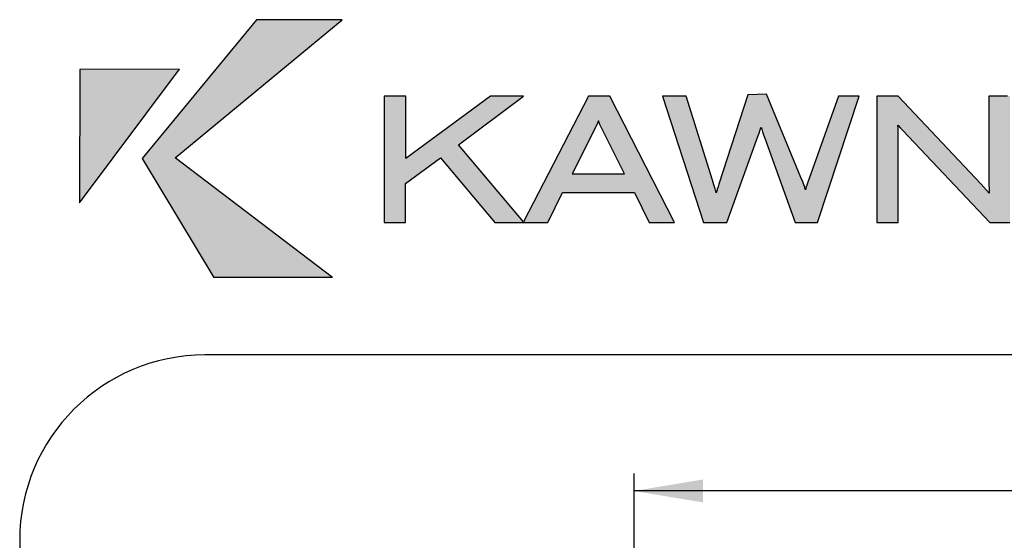
# Paper-space layout 'Page2' of a CAD drawing. Units: inches. Extents: x 0.7 to 8, y 0.3 to 10.4.
# Drawn here: x 0.7 to 2.1, y 9.6 to 10.3 of the extents above; entities that cross this region are included whole.
import ezdxf
from ezdxf.enums import TextEntityAlignment as Align

# ---------------------------------------------------------------- set-up
doc = ezdxf.new("R2010")
doc.units = ezdxf.units.IN
doc.header["$MEASUREMENT"] = 0
for name, color, linetype in [('Border', 7, 'Continuous'), ('Default', 7, 'Continuous'), ('Dim', 7, 'Continuous')]:
    doc.layers.add(name, color=color, linetype=linetype)
doc.layers.add('Hatch', color=7, linetype='Continuous', lineweight=18)
doc.styles.add('SEACAD_arial_ttf', font='arial.ttf')
doc.dimstyles.new('ANSI', dxfattribs={"dimtxt": 0.093, "dimasz": 0.093, "dimexe": 0.02325, "dimexo": 0.06975, "dimgap": 0.0465, "dimtad": 0, "dimtih": 1, "dimtoh": 1, "dimdec": 3, "dimlfac": 2, "dimzin": 4, "dimdsep": 46, "dimtxsty": 'SEACAD_arial_ttf', "dimblk1": '_SE_FILLED', "dimblk2": '_SE_FILLED', "dimsah": 1, "dimcen": 0.0465, "dimadec": 0, "dimazin": 0, "dimtfac": 1, "dimtdec": 3, "dimtofl": 0, "dimtmove": 0, "dimatfit": 3, "dimfxl": 0, "dimtolj": 1, "dimtzin": 4, "dimarcsym": 0})

# ---------------------------------------------------------------- blocks, each defined once
blk = doc.blocks.new('DMBLK37')
at = {"layer": 'Default', "linetype": 'Continuous'}
for points in [[(1.6522, 9.6692), (1.5592, 9.6537), (1.6522, 9.6382)], [(3.0912, 9.6692), (3.0912, 9.6382), (3.1842, 9.6537)]]:
    blk.add_hatch(color=7, dxfattribs=at).paths.add_polyline_path(points)
at = {"layer": 'Default', "color": 7, "linetype": 'Continuous'}
for p, q in [((1.5592, 9.4571), (1.5592, 9.677)), ((3.1842, 9.4571), (3.1842, 9.677)), ((2.1753, 9.6537), (1.5592, 9.6537)), ((3.1842, 9.6537), (2.568, 9.6537))]:
    blk.add_line(p, q, dxfattribs=at)
at = {"layer": 'Default', "color": 7, "linetype": 'Continuous', "style": 'SEACAD_arial_ttf'}
blk.add_text('3.250', height=0.093, dxfattribs=at).set_placement((2.2079, 9.7002), align=Align.TOP_LEFT)
blk = doc.blocks.new('_SE_FILLED')
at = {"color": 0}
blk.add_line((0, 0), (-1, 0), dxfattribs=at)
blk.add_solid([(0, 0), (-1, -0.1665), (-1, 0.1665), (0, 0)], dxfattribs=at)
blk = doc.blocks.new('SG8')
at = {"layer": 'Border', "color": 7, "linetype": 'Continuous'}
for p, q in [((7.7031, 9.8371), (0.9802, 9.8371)), ((0.7302, 9.5871), (0.7302, 0.7226))]:
    blk.add_line(p, q, dxfattribs=at)
blk.add_arc((0.9802, 9.5871), 0.25, 90, 180, dxfattribs=at)
blk = doc.blocks.new('Kawneer')
at = {"layer": 'Hatch'}
for points in [[(0.5651, 10.1033), (0.7773, 9.9415), (0.617, 9.9415), (0.5207, 10.1024), (0.6748, 10.2895), (0.7902, 10.2895)], [(0.5708, 10.2226), (0.4362, 10.2225), (0.436, 10.0425)], [(1.3591, 10.1341), (1.3577, 10.138), (1.3566, 10.1416), (1.3556, 10.1447), (1.3549, 10.1423), (1.354, 10.1396), (1.353, 10.1366), (1.3518, 10.1331), (1.3092, 10.016), (1.2781, 10.016), (1.2228, 10.1864), (1.2544, 10.1864), (1.2899, 10.073), (1.2918, 10.0667), (1.2936, 10.0614), (1.294, 10.0597), (1.2944, 10.0582), (1.2948, 10.0568), (1.2952, 10.0557), (1.2962, 10.0597), (1.2965, 10.0609), (1.2975, 10.064), (1.2987, 10.0678), (1.3379, 10.1882), (1.363, 10.1892), (1.4092, 10.0768), (1.4118, 10.0707), (1.4133, 10.0667), (1.414, 10.0653), (1.4144, 10.0643), (1.4145, 10.0638), (1.4148, 10.0628), (1.4152, 10.0614), (1.4156, 10.0601), (1.4161, 10.062), (1.4166, 10.0641), (1.4172, 10.0664), (1.4181, 10.0691), (1.4601, 10.1864), (1.4882, 10.1864), (1.4319, 10.016), (1.4016, 10.016), (1.3607, 10.1296)], [(1.6641, 10.016), (1.5467, 10.1399), (1.5437, 10.1433), (1.5405, 10.1467), (1.5402, 10.1473), (1.5405, 10.1427), (1.5405, 10.016), (1.5119, 10.016), (1.5119, 10.1864), (1.5404, 10.1864), (1.6522, 10.068), (1.6635, 10.0553), (1.6633, 10.0574), (1.6633, 10.0586), (1.6628, 10.07), (1.6628, 10.1864), (1.6914, 10.1864), (1.6914, 10.016)]]:
    blk.add_hatch(color=256, dxfattribs=at).paths.add_polyline_path(points)
h = blk.add_hatch(color=256, dxfattribs=at)
h.paths.add_polyline_path([(1.1361, 10.153), (1.1382, 10.1483), (1.1715, 10.0815), (1.1007, 10.0815), (1.1333, 10.146)], flags=0)
h.paths.add_polyline_path([(0.9473, 10.1208), (1.0349, 10.0169), (1.1227, 10.1864), (1.1514, 10.1864), (1.2387, 10.016), (1.2047, 10.016), (1.1847, 10.0565), (1.0878, 10.0565), (1.0677, 10.016), (0.9963, 10.016), (0.9231, 10.1032), (0.8758, 10.0685), (0.8758, 10.016), (0.847, 10.016), (0.847, 10.1864), (0.8763, 10.1864), (0.8763, 10.1021), (0.9904, 10.1864), (1.0352, 10.1864)])
at = {"layer": 'Border'}
for p, q in [((0.6748, 10.2895), (0.5207, 10.1024)), ((0.5651, 10.1033), (0.7902, 10.2895)), ((0.7902, 10.2895), (0.6748, 10.2895)), ((0.436, 10.0425), (0.5708, 10.2226)), ((0.4362, 10.2225), (0.436, 10.0425)), ((0.5708, 10.2226), (0.4362, 10.2225)), ((0.8763, 10.1864), (0.847, 10.1864)), ((0.847, 10.1864), (0.847, 10.016)), ((0.9904, 10.1864), (0.8763, 10.1021)), ((0.8763, 10.1021), (0.8763, 10.1864)), ((0.9473, 10.1208), (1.0352, 10.1864)), ((1.0352, 10.1864), (0.9904, 10.1864)), ((1.1227, 10.1864), (1.0349, 10.0169)), ((1.1495, 10.1864), (1.1227, 10.1864)), ((1.1514, 10.1864), (1.1495, 10.1864)), ((1.2387, 10.016), (1.1514, 10.1864)), ((1.2228, 10.1864), (1.2781, 10.016)), ((1.2544, 10.1864), (1.2228, 10.1864)), ((1.2899, 10.073), (1.2544, 10.1864)), ((1.3379, 10.1882), (1.2987, 10.0678)), ((1.363, 10.1892), (1.3379, 10.1882)), ((1.4092, 10.0768), (1.363, 10.1892)), ((1.4601, 10.1864), (1.4181, 10.0691)), ((1.4319, 10.016), (1.4882, 10.1864)), ((1.4837, 10.1864), (1.4601, 10.1864)), ((1.4882, 10.1864), (1.4837, 10.1864)), ((1.5119, 10.1864), (1.5119, 10.016)), ((1.5404, 10.1864), (1.5119, 10.1864)), ((1.6522, 10.068), (1.5404, 10.1864)), ((1.6628, 10.1864), (1.6628, 10.07)), ((1.6882, 10.1864), (1.6628, 10.1864)), ((1.1361, 10.153), (1.1333, 10.146)), ((1.1382, 10.1483), (1.1361, 10.153)), ((1.1333, 10.146), (1.1007, 10.0815)), ((1.1715, 10.0815), (1.1382, 10.1483)), ((1.353, 10.1366), (1.354, 10.1396)), ((1.354, 10.1396), (1.3549, 10.1423)), ((1.3549, 10.1423), (1.3556, 10.1447)), ((1.3556, 10.1447), (1.3566, 10.1416)), ((1.3566, 10.1416), (1.3577, 10.138)), ((1.3577, 10.138), (1.3591, 10.1341)), ((1.5405, 10.1427), (1.5402, 10.1473)), ((1.5402, 10.1473), (1.5405, 10.1467)), ((1.5405, 10.1467), (1.5437, 10.1433)), ((1.5405, 10.1423), (1.5405, 10.1427)), ((1.5405, 10.016), (1.5405, 10.1423)), ((1.5437, 10.1433), (1.5467, 10.1399)), ((1.5467, 10.1399), (1.6641, 10.016)), ((1.3092, 10.016), (1.3518, 10.1331)), ((1.3518, 10.1331), (1.353, 10.1366)), ((1.3591, 10.1341), (1.3607, 10.1296)), ((1.3607, 10.1296), (1.4016, 10.016)), ((1.0349, 10.0169), (0.9473, 10.1208)), ((0.5207, 10.1024), (0.617, 9.9415)), ((0.7773, 9.9415), (0.5651, 10.1033)), ((0.8758, 10.0685), (0.9231, 10.1032)), ((0.9231, 10.1032), (0.9963, 10.016)), ((1.1007, 10.0815), (1.1715, 10.0815)), ((1.2918, 10.0667), (1.2899, 10.073)), ((1.4118, 10.0707), (1.4092, 10.0768)), ((0.8758, 10.016), (0.8758, 10.0685)), ((1.2931, 10.0628), (1.2918, 10.0667)), ((1.2936, 10.0614), (1.2931, 10.0628)), ((1.294, 10.0597), (1.2936, 10.0614)), ((1.2944, 10.0582), (1.294, 10.0597)), ((1.2948, 10.0568), (1.2944, 10.0582)), ((1.2962, 10.0597), (1.2952, 10.0557)), ((1.2965, 10.0609), (1.2962, 10.0597)), ((1.2975, 10.064), (1.2965, 10.0609)), ((1.2987, 10.0678), (1.2975, 10.064)), ((1.4133, 10.0667), (1.4118, 10.0707)), ((1.414, 10.0653), (1.4133, 10.0667)), ((1.4144, 10.0643), (1.414, 10.0653)), ((1.4145, 10.0638), (1.4144, 10.0643)), ((1.4148, 10.0628), (1.4145, 10.0638)), ((1.4152, 10.0614), (1.4148, 10.0628)), ((1.4156, 10.0601), (1.4152, 10.0614)), ((1.4161, 10.062), (1.4156, 10.0601)), ((1.4166, 10.0641), (1.4161, 10.062)), ((1.4172, 10.0664), (1.4166, 10.0641)), ((1.4181, 10.0691), (1.4172, 10.0664)), ((1.6635, 10.0553), (1.6522, 10.068)), ((1.6628, 10.07), (1.6633, 10.0586)), ((1.6633, 10.0586), (1.6633, 10.0574)), ((1.0677, 10.016), (1.0878, 10.0565)), ((1.0878, 10.0565), (1.1847, 10.0565)), ((1.1847, 10.0565), (1.2047, 10.016)), ((1.2952, 10.0557), (1.2948, 10.0568)), ((1.6633, 10.0574), (1.6635, 10.0553)), ((0.847, 10.016), (0.8758, 10.016)), ((0.9963, 10.016), (1.0677, 10.016)), ((1.2047, 10.016), (1.2387, 10.016)), ((1.2781, 10.016), (1.3092, 10.016)), ((1.4016, 10.016), (1.4319, 10.016)), ((1.5119, 10.016), (1.5405, 10.016)), ((1.6641, 10.016), (1.6914, 10.016)), ((0.7773, 9.9415), (0.617, 9.9415))]:
    blk.add_line(p, q, dxfattribs=at)

psp = doc.layouts.new('Page2')

# ---------------------------------------------------------------- block references
psp.add_blockref('SG8', (0, 0))
at = {"layer": 'Dim'}
psp.add_blockref('Kawneer', (0.375, 0), dxfattribs=at)

# ---------------------------------------------------------------- dimensions: what is measured, and where the dimension line sits
at = {"layer": 'Default', "color": 7, "linetype": 'Continuous'}
dim = psp.add_linear_dim(base=(1.55916, 9.65374), p1=(3.18416, 9.38738), p2=(1.55916, 9.38738), text='\\A1;<>', dimstyle='ANSI', dxfattribs=at)
dim.commit()
dim.dimension.update_dxf_attribs({"geometry": 'DMBLK37', "text_midpoint": (2.37166, 9.65374), "dimtype": 160})

doc.saveas('drawing.dxf')
